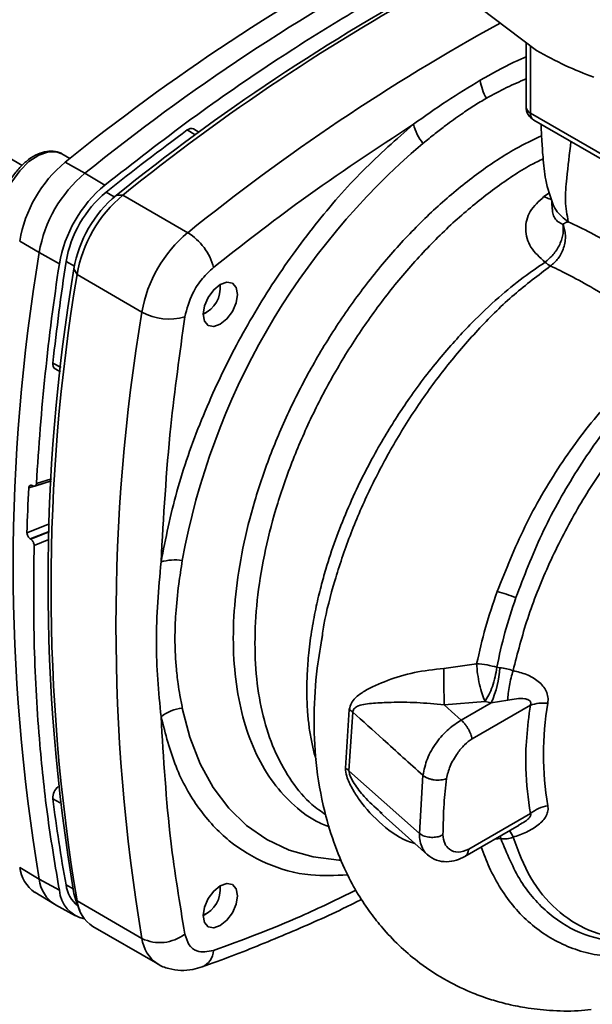
# Paper-space layout 'Blatt4' of a CAD drawing. Units: millimetres. Extents: x 0 to 4200, y 0 to 2970.
# Drawn here: x 3718 to 3756, y 2430 to 2494 of the extents above; entities that cross this region are included whole.
import ezdxf

# ---------------------------------------------------------------- set-up
doc = ezdxf.new("R2010")
doc.units = ezdxf.units.MM

psp = doc.layouts.new('Blatt4')

# ---------------------------------------------------------------- linework, layer by layer
at = {"color": 7, "linetype": 'Continuous', "lineweight": 35, "ltscale": 10}
for p, q in [((3746.741, 2496.077), (3752.111, 2492.014)), ((3751.428, 2492.531), (3751.428, 2488.34)), ((3759.783, 2483.277), (3751.721, 2487.931)), ((3751.928, 2487.473), (3759.992, 2482.818)), ((3730.044, 2486.686), (3729.691, 2486.9)), ((3721.611, 2484.968), (3721.091, 2485.268)), ((3721.309, 2484.726), (3722.601, 2484.001)), ((3722.601, 2484.001), (3723.902, 2483.23)), ((3724.656, 2482.566), (3725.076, 2482.573)), ((3725.076, 2482.573), (3729.319, 2480.123)), ((3719.61, 2478.821), (3718.336, 2479.577)), ((3720.929, 2478.081), (3719.61, 2478.821)), ((3722.085, 2477.392), (3721.881, 2477.759)), ((3726.328, 2474.943), (3722.085, 2477.392)), ((3731.445, 2476.53), (3731.445, 2476.74)), ((3730.321, 2474.793), (3730.503, 2474.897)), ((3720.645, 2471.231), (3721.007, 2471.033)), ((3719.328, 2463.578), (3720.417, 2463.916)), ((3719.168, 2463.608), (3719.194, 2463.595)), ((3719.057, 2460.113), (3719.032, 2460.129)), ((3748.196, 2451.978), (3746.052, 2451.673)), ((3749.51, 2451.744), (3749.721, 2451.72)), ((3746.072, 2449.294), (3748.742, 2449.522)), ((3748.742, 2449.522), (3749.154, 2449.434)), ((3750.231, 2449.6), (3749.154, 2449.434)), ((3739.87, 2448.984), (3739.618, 2445.163)), ((3747.186, 2448.298), (3749.154, 2449.434)), ((3747.894, 2447.074), (3751.705, 2449.274)), ((3739.848, 2444.994), (3740.1, 2448.821)), ((3744.451, 2440.902), (3739.848, 2444.994)), ((3744.451, 2440.902), (3744.685, 2444.693)), ((3741.861, 2442.277), (3744.98, 2439.505)), ((3742.014, 2442.197), (3741.894, 2442.311)), ((3751.705, 2442.197), (3747.684, 2439.876)), ((3747.423, 2439.387), (3750.969, 2441.434)), ((3718.336, 2438.68), (3719.61, 2437.914)), ((3719.61, 2437.914), (3720.929, 2437.183)), ((3731.445, 2437.268), (3731.445, 2437.478)), ((3719.334, 2437.051), (3720.614, 2436.275)), ((3721.881, 2436.971), (3722.085, 2436.485)), ((3720.681, 2436.236), (3721.993, 2435.516)), ((3722.048, 2436.389), (3722.265, 2435.858)), ((3722.085, 2436.485), (3726.328, 2434.036)), ((3730.321, 2435.531), (3730.503, 2435.636)), ((3723.122, 2434.827), (3727.365, 2432.377))]:
    psp.add_line(p, q, dxfattribs=at)
at = {"color": 1, "linetype": 'Continuous', "lineweight": 35, "ltscale": 10}
for p, q in [((3751.721, 2492.309), (3751.721, 2487.931)), ((3729.291, 2486.829), (3729.814, 2486.518)), ((3723.986, 2482.77), (3724.52, 2482.454)), ((3752.595, 2482.476), (3752.965, 2482.724)), ((3721.369, 2478.237), (3721.91, 2477.934)), ((3720.507, 2471.613), (3721.037, 2471.316)), ((3720.417, 2463.915), (3718.927, 2463.452)), ((3720.425, 2464.059), (3719.436, 2463.751)), ((3720.285, 2461.115), (3718.812, 2460.534)), ((3719.032, 2460.129), (3720.268, 2460.616)), ((3720.267, 2460.59), (3719.057, 2460.113)), ((3719.278, 2459.708), (3720.251, 2460.092)), ((3720.507, 2443.163), (3720.981, 2442.9)), ((3749.778, 2440.561), (3749.389, 2440.522)), ((3749.778, 2440.561), (3749.737, 2440.723)), ((3721.369, 2437.535), (3721.824, 2437.284))]:
    psp.add_line(p, q, dxfattribs=at)
at = {"color": 1, "linetype": 'Continuous', "lineweight": 35, "ltscale": 10, "flags": 128}
for points in [[(3705.017, 2492.442), (3715.957, 2486.011), (3718.5, 2484.517)], [(3721.091, 2485.268), (3720.784, 2485.39), (3720.214, 2485.402), (3719.585, 2485.19), (3718.945, 2484.769), (3718.34, 2484.172), (3717.816, 2483.442), (3717.411, 2482.633), (3717.155, 2481.805), (3717.067, 2481.021)], [(3753.082, 2482.3), (3752.868, 2482.354), (3752.595, 2482.476)], [(3728.964, 2449.084), (3729.459, 2447.179), (3730.133, 2445.443), (3730.982, 2443.893), (3731.997, 2442.543), (3733.168, 2441.405), (3734.486, 2440.49), (3735.937, 2439.806), (3737.508, 2439.36), (3739.185, 2439.156), (3739.305, 2439.151)]]:
    psp.add_lwpolyline(points, dxfattribs=at)
at = {"color": 7, "linetype": 'Continuous', "lineweight": 35, "ltscale": 10, "flags": 128}
for points in [[(3731.445, 2476.74), (3731.876, 2476.89), (3732.24, 2476.819), (3732.484, 2476.538), (3732.57, 2476.091), (3732.484, 2475.545), (3732.24, 2474.983), (3731.876, 2474.491), (3731.445, 2474.144), (3731.015, 2473.994), (3730.65, 2474.065), (3730.407, 2474.345), (3730.321, 2474.793), (3730.407, 2475.339), (3730.65, 2475.901), (3731.015, 2476.393), (3731.445, 2476.74)], [(3747.186, 2448.298), (3746.562, 2448.856), (3746.072, 2449.294)], [(3731.445, 2437.478), (3731.876, 2437.628), (3732.24, 2437.557), (3732.484, 2437.276), (3732.57, 2436.829), (3732.484, 2436.283), (3732.24, 2435.721), (3731.876, 2435.229), (3731.445, 2434.882), (3731.015, 2434.732), (3730.65, 2434.803), (3730.407, 2435.083), (3730.321, 2435.531), (3730.407, 2436.077), (3730.65, 2436.639), (3731.015, 2437.131), (3731.445, 2437.478)], [(3721.881, 2436.971), (3722.017, 2436.469), (3722.048, 2436.389)]]:
    psp.add_lwpolyline(points, dxfattribs=at)
at = {"color": 7, "linetype": 'Continuous', "lineweight": 35, "ltscale": 100}
for centre, radius, start, end in [((3807.821, 2377.693), 137.625, 117.82313, 128.94765), ((3809.307, 2376.703), 137.952, 118.0361, 128.94119), ((3811.258, 2375.375), 137.804, 118.21917, 128.93564), ((3812.077, 2374.867), 138.455, 118.39964, 128.93019), ((3751.461, 2490.458), 3.053, 187.25662, 210.64005), ((3752.428, 2488.34), 1, 180, 240.00269), ((3820.83, 2361.694), 155.042, 126.18659, 128.65512), ((3729.542, 2486.577), 0.355, 65.28236, 134.94643), ((3747.243, 2487.996), 3.272, 194.02854, 218.66024), ((3774.866, 2450.372), 46.654, 130.3039, 169.6961), ((3726.784, 2478.132), 8.571, 129.70495, 170.29505), ((3728.11, 2477.367), 8.623, 129.70495, 170.29505), ((3729.377, 2476.636), 8.571, 129.70495, 170.29505), ((3728.806, 2476.965), 7.545, 129.70495, 170.29505), ((3729.767, 2476.411), 8, 129.70495, 170.29505), ((3730.584, 2475.939), 8.623, 129.70495, 170.29505), ((3734.827, 2473.49), 8.623, 129.70495, 170.29505), ((3727.367, 2476.918), 3.753, 14.49691, 58.6587), ((3841.936, 2458.367), 124.024, 170.50756, 189.49244), ((3868.435, 2455.471), 149.229, 171.28564, 176.81925), ((3874.676, 2454.897), 155.073, 171.34346, 173.81166), ((3843.852, 2457.365), 123.664, 170.50756, 189.49244), ((3844.411, 2456.939), 124.024, 170.50756, 189.49244), ((3729.594, 2476.51), 1.847, 293.18349, 6.82188), ((3848.654, 2454.489), 124.024, 170.50756, 189.49244), ((3728.128, 2478.237), 3.754, 241.34573, 285.49768), ((3720.863, 2471.526), 0.367, 166.27915, 233.49115), ((3852.514, 2456.756), 133.755, 177.13041, 178.38135), ((3728.472, 2455.482), 3.272, 81.3391, 105.96643), ((3747.439, 2448.269), 8.683, 67.54629, 76.00989), ((3929.055, 2452.015), 183.003, 180.10703, 180.85188), ((3743.143, 2452.139), 6.591, 335.77422, 356.3583), ((3729.241, 2446.394), 2.704, 95.87323, 128.13098), ((3738.937, 2447.415), 1.825, 50.39731, 59.26252), ((3752.604, 2446.386), 3.025, 85.37233, 107.29861), ((3772.515, 2446.055), 19.949, 170.34479, 189.65521), ((3738.812, 2443.817), 1.569, 48.6404, 59.07924), ((3721.519, 2443.197), 1.013, 130.74853, 181.95497), ((3815.81, 2454.897), 96.024, 187.01904, 190.41661), ((3753.328, 2440.104), 2.648, 100.43535, 127.79786), ((3720.631, 2438.965), 2.312, 187.09236, 235.89827), ((3721.829, 2438.15), 2.232, 186.07379, 239.02341), ((3723.43, 2437.801), 2.077, 187.35238, 231.44835), ((3729.594, 2437.248), 1.847, 293.18349, 6.82188), ((3723.022, 2437.369), 2.101, 185.07053, 257.60916), ((3724.353, 2436.75), 2.284, 186.66354, 237.36911), ((3727.494, 2436.429), 2.662, 244.02291, 307.94592)]:
    psp.add_arc(centre, radius, start, end, dxfattribs=at)
at = {"color": 1, "linetype": 'Continuous', "lineweight": 35, "ltscale": 100}
for centre, radius, start, end in [((3816.623, 2371.999), 138.971, 118.77181, 128.91897), ((3751.921, 2488.384), 0.495, 185.14098, 246.17916), ((3752.199, 2487.872), 0.481, 172.8844, 235.80342), ((3748.316, 2439.732), 2.441, 22.06061, 33.46011), ((3728.634, 2434.322), 2.324, 187.07904, 236.13627), ((3729.761, 2433.32), 1.241, 293.49412, 356.75142)]:
    psp.add_arc(centre, radius, start, end, dxfattribs=at)
at = {"color": 7, "linetype": 'Continuous', "lineweight": 35, "ltscale": 10}
for points, knots in [([(3723.902, 2483.23), (3725.774, 2484.688), (3729.526, 2487.61), (3734.817, 2491.242), (3739.725, 2494.346), (3742.73, 2496.031), (3744.233, 2496.874)], [0, 0, 0, 0, 0.278926, 0.558953, 0.779423, 1, 1, 1, 1]), ([(3752.111, 2492.014), (3752.739, 2491.674), (3753.999, 2490.991), (3755.23, 2490.515), (3755.846, 2490.276)], [0, 0, 0, 0, 0.49856, 1, 1, 1, 1]), ([(3748.433, 2490.073), (3747.701, 2489.633), (3746.242, 2488.755), (3744.792, 2487.719), (3744.069, 2487.202)], [0, 0, 0, 0, 0.501004, 1, 1, 1, 1]), ([(3748.834, 2488.902), (3748.559, 2488.739), (3748.014, 2488.414), (3747.124, 2487.821), (3746.285, 2487.214), (3745.448, 2486.568), (3744.955, 2486.168), (3744.688, 2485.952)], [0, 0, 0, 0, 0.196619, 0.390202, 0.640526, 0.805303, 1, 1, 1, 1]), ([(3744.069, 2487.202), (3742.952, 2486.224), (3740.72, 2484.266), (3737.603, 2480.692), (3734.764, 2476.762), (3732.243, 2472.462), (3730.14, 2467.91), (3728.489, 2463.208), (3727.877, 2460.155), (3727.572, 2458.628)], [0, 0, 0, 0, 0.140007, 0.280013, 0.42002, 0.560026, 0.706685, 0.853342, 1, 1, 1, 1]), ([(3744.069, 2487.202), (3741.614, 2485.594), (3737.23, 2482.722), (3732.904, 2479.344), (3731, 2477.858)], [0, 0, 0, 0, 0.559986, 1, 1, 1, 1]), ([(3752.413, 2487.193), (3752.414, 2487.157), (3752.421, 2486.835), (3752.453, 2486.159), (3752.536, 2484.939), (3752.685, 2483.408), (3753.012, 2482.464), (3753.195, 2481.939)], [0, 0, 0, 0, 0.021315, 0.186921, 0.391311, 0.660857, 1, 1, 1, 1]), ([(3721.169, 2485.215), (3721.165, 2485.22), (3721.031, 2485.349), (3720.662, 2485.448), (3720.11, 2485.465), (3719.516, 2485.281), (3718.914, 2484.922), (3718.332, 2484.398), (3717.821, 2483.745), (3717.44, 2483.101), (3717.295, 2482.682), (3717.239, 2482.521)], [0, 0, 0, 0, 0.004372, 0.129493, 0.2526, 0.379551, 0.512064, 0.646752, 0.781203, 0.915446, 1, 1, 1, 1]), ([(3752.668, 2478.198), (3752.321, 2478.509), (3751.635, 2479.126), (3751.308, 2480.334), (3751.567, 2481.552), (3752.254, 2482.17), (3752.595, 2482.476)], [0, 0, 0, 0, 0.258509, 0.511739, 0.758258, 1, 1, 1, 1]), ([(3753.111, 2482.125), (3753.109, 2482.125), (3753.103, 2482.126), (3753.121, 2481.868), (3753.133, 2481.695)], [0, 0, 0, 0, 0.327325, 1, 1, 1, 1]), ([(3754.187, 2480.84), (3753.885, 2481.07), (3753.421, 2481.423), (3753.195, 2481.949), (3753.115, 2482.132)], [0, 0, 0, 0, 0.649923, 1, 1, 1, 1]), ([(3753.832, 2480.667), (3753.854, 2480.475), (3753.887, 2480.181), (3753.774, 2479.719), (3753.632, 2479.357), (3753.434, 2479.007), (3753.129, 2478.588), (3752.849, 2478.351), (3752.668, 2478.198)], [0, 0, 0, 0, 0.243766, 0.373824, 0.505776, 0.636885, 0.764517, 1, 1, 1, 1]), ([(3753.832, 2480.667), (3753.873, 2480.557), (3753.958, 2480.333), (3754.005, 2479.949), (3753.985, 2479.544), (3753.892, 2479.138), (3753.734, 2478.761), (3753.469, 2478.327), (3753.2, 2478.097), (3753.027, 2477.949)], [0, 0, 0, 0, 0.12411, 0.253674, 0.386232, 0.518956, 0.649001, 0.773848, 1, 1, 1, 1]), ([(3754.187, 2480.84), (3754.132, 2480.825), (3754.02, 2480.792), (3753.895, 2480.709), (3753.832, 2480.667)], [0, 0, 0, 0, 0.4894252, 1, 1, 1, 1]), ([(3760.823, 2476.918), (3760.218, 2477.325), (3759.005, 2478.14), (3757.278, 2479.216), (3755.636, 2480.146), (3754.67, 2480.609), (3754.187, 2480.84)], [0, 0, 0, 0, 0.248657, 0.498914, 0.749801, 1, 1, 1, 1]), ([(3731, 2477.858), (3730.751, 2477.629), (3730.241, 2477.159), (3729.494, 2476.016), (3729.266, 2475.141), (3729.131, 2474.62)], [0, 0, 0, 0, 0.278154, 0.570521, 1, 1, 1, 1]), ([(3753.027, 2477.949), (3753.441, 2477.749), (3754.268, 2477.35), (3755.828, 2476.494), (3757.535, 2475.467), (3758.772, 2474.691), (3759.393, 2474.301)], [0, 0, 0, 0, 0.250236, 0.499302, 0.748566, 1, 1, 1, 1]), ([(3727.572, 2458.628), (3727.737, 2461.559), (3728.033, 2466.792), (3728.795, 2472.228), (3729.131, 2474.62)], [0, 0, 0, 0, 0.559975, 1, 1, 1, 1]), ([(3759.56, 2471.674), (3759.012, 2471.195), (3757.917, 2470.239), (3755.889, 2468.05), (3753.589, 2464.996), (3751.239, 2460.955), (3750.106, 2458.116), (3749.538, 2456.694)], [0, 0, 0, 0, 0.1246974, 0.249346, 0.4988023, 0.7488832, 1, 1, 1, 1]), ([(3750.756, 2456.293), (3751.286, 2457.677), (3752.346, 2460.444), (3754.56, 2464.411), (3757.123, 2468.106), (3759.115, 2470.155), (3760.111, 2471.18)], [0, 0, 0, 0, 0.25018, 0.500188, 0.750117, 1, 1, 1, 1]), ([(3718.927, 2463.452), (3718.931, 2463.483), (3718.94, 2463.544), (3718.986, 2463.606), (3719.051, 2463.636), (3719.116, 2463.631), (3719.156, 2463.613), (3719.168, 2463.608)], [0, 0, 0, 0, 0.225668, 0.451403, 0.675272, 0.896057, 1, 1, 1, 1]), ([(3719.194, 2463.595), (3719.22, 2463.585), (3719.274, 2463.565), (3719.346, 2463.578), (3719.401, 2463.623), (3719.429, 2463.687), (3719.434, 2463.734), (3719.436, 2463.751)], [0, 0, 0, 0, 0.218281, 0.436524, 0.655929, 0.878089, 1, 1, 1, 1]), ([(3719.032, 2460.129), (3719.006, 2460.148), (3718.952, 2460.188), (3718.885, 2460.278), (3718.835, 2460.38), (3718.814, 2460.469), (3718.813, 2460.518), (3718.812, 2460.534)], [0, 0, 0, 0, 0.220312, 0.440581, 0.661976, 0.885105, 1, 1, 1, 1]), ([(3719.057, 2460.113), (3719.084, 2460.093), (3719.137, 2460.054), (3719.205, 2459.963), (3719.254, 2459.861), (3719.276, 2459.773), (3719.277, 2459.724), (3719.278, 2459.708)], [0, 0, 0, 0, 0.22025, 0.440458, 0.661779, 0.884872, 1, 1, 1, 1]), ([(3719.278, 2459.708), (3719.257, 2457.487), (3719.217, 2453.049), (3719.58, 2447.124), (3720.142, 2441.825), (3720.667, 2438.729), (3720.929, 2437.183)], [0, 0, 0, 0, 0.28071, 0.561135, 0.780941, 1, 1, 1, 1]), ([(3728.964, 2458.717), (3728.883, 2458.199), (3728.698, 2457.023), (3728.525, 2455.331), (3728.47, 2453.851), (3728.496, 2452.709), (3728.563, 2451.708), (3728.669, 2450.782), (3728.81, 2449.879), (3728.91, 2449.362), (3728.964, 2449.084)], [0, 0, 0, 0, 0.148835, 0.338072, 0.499967, 0.598236, 0.694832, 0.819278, 0.902621, 1, 1, 1, 1]), ([(3749.538, 2456.694), (3749.27, 2455.906), (3748.732, 2454.327), (3748.375, 2452.762), (3748.196, 2451.978)], [0, 0, 0, 0, 0.4993979, 1, 1, 1, 1]), ([(3749.51, 2451.744), (3749.676, 2452.498), (3750.006, 2454.005), (3750.506, 2455.531), (3750.756, 2456.293)], [0, 0, 0, 0, 0.500145, 1, 1, 1, 1]), ([(3738.127, 2453.893), (3738.001, 2453.155), (3737.69, 2451.345), (3737.53, 2448.538), (3737.635, 2445.545), (3738.137, 2442.612), (3738.905, 2440.098), (3739.701, 2438.229), (3740.515, 2436.777), (3741.327, 2435.599), (3742.207, 2434.513), (3743.235, 2433.445), (3744.614, 2432.287), (3746.195, 2431.266), (3747.748, 2430.531), (3749.028, 2430.072), (3750.164, 2429.751), (3751.455, 2429.486), (3753.015, 2429.312), (3754.477, 2429.271), (3755.401, 2429.365), (3755.685, 2429.394)], [0, 0, 0, 0, 0.055758, 0.136707, 0.22387, 0.311403, 0.374569, 0.431059, 0.478271, 0.520713, 0.558641, 0.605391, 0.650944, 0.712885, 0.767249, 0.800763, 0.834203, 0.872986, 0.921638, 0.975959, 1, 1, 1, 1]), ([(3746.052, 2451.673), (3745.399, 2451.6), (3744.078, 2451.454), (3742.32, 2450.896), (3741.053, 2450.342), (3740.331, 2449.829), (3739.984, 2449.434), (3739.908, 2449.134), (3739.87, 2448.984)], [0, 0, 0, 0, 0.240613, 0.48632, 0.737205, 0.865621, 0.932478, 1, 1, 1, 1]), ([(3748.196, 2451.978), (3748.427, 2451.96), (3748.873, 2451.924), (3749.303, 2451.802), (3749.51, 2451.744)], [0, 0, 0, 0, 0.519552, 1, 1, 1, 1]), ([(3750.578, 2451.53), (3750.438, 2451.573), (3750.158, 2451.66), (3749.867, 2451.7), (3749.721, 2451.72)], [0, 0, 0, 0, 0.500235, 1, 1, 1, 1]), ([(3750.578, 2451.53), (3750.531, 2451.375), (3750.437, 2451.06), (3750.329, 2450.545), (3750.254, 2450.039), (3750.238, 2449.745), (3750.231, 2449.6)], [0, 0, 0, 0, 0.245784, 0.5, 0.754216, 1, 1, 1, 1]), ([(3750.578, 2451.53), (3750.875, 2451.455), (3751.467, 2451.304), (3752.125, 2450.934), (3752.536, 2450.537), (3752.755, 2450.188), (3752.878, 2449.803), (3752.858, 2449.535), (3752.848, 2449.401)], [0, 0, 0, 0, 0.255393, 0.508386, 0.637038, 0.757037, 0.878719, 1, 1, 1, 1]), ([(3751.705, 2449.274), (3751.714, 2449.301), (3751.731, 2449.352), (3751.733, 2449.429), (3751.714, 2449.497), (3751.659, 2449.577), (3751.535, 2449.649), (3751.067, 2449.753), (3750.612, 2449.67), (3750.231, 2449.6)], [0, 0, 0, 0, 0.0418189, 0.0803508, 0.1185512, 0.1594476, 0.2520705, 0.3742004, 1, 1, 1, 1]), ([(3740.1, 2448.821), (3740.112, 2448.873), (3740.136, 2448.98), (3740.262, 2449.129), (3740.665, 2449.328), (3741.448, 2449.408), (3742.704, 2449.467), (3744.23, 2449.467), (3745.468, 2449.351), (3746.072, 2449.294)], [0, 0, 0, 0, 0.02458, 0.05074, 0.109246, 0.300327, 0.496591, 0.754246, 1, 1, 1, 1]), ([(3751.705, 2449.274), (3751.612, 2448.564), (3751.428, 2447.146), (3751.36, 2444.726), (3751.574, 2443.156), (3751.705, 2442.197)], [0, 0, 0, 0, 0.280089, 0.560178, 1, 1, 1, 1]), ([(3727.572, 2448.521), (3727.737, 2445.782), (3728.033, 2440.89), (3728.795, 2436.334), (3729.131, 2434.329)], [0, 0, 0, 0, 0.559986, 1, 1, 1, 1]), ([(3744.685, 2444.693), (3743.816, 2445.474), (3742.288, 2446.85), (3740.76, 2448.227), (3740.1, 2448.821)], [0, 0, 0, 0, 0.568345, 1, 1, 1, 1]), ([(3744.685, 2444.693), (3744.761, 2445.054), (3744.912, 2445.777), (3745.538, 2446.847), (3746.341, 2447.743), (3746.91, 2448.117), (3747.186, 2448.298)], [0, 0, 0, 0, 0.25331, 0.507735, 0.761417, 1, 1, 1, 1]), ([(3747.894, 2447.074), (3747.87, 2447.171), (3747.832, 2447.323), (3747.731, 2447.561), (3747.632, 2447.75), (3747.517, 2447.927), (3747.365, 2448.127), (3747.256, 2448.232), (3747.186, 2448.298)], [0, 0, 0, 0, 0.236178, 0.369889, 0.506411, 0.641407, 0.771588, 1, 1, 1, 1]), ([(3746.223, 2444.477), (3746.289, 2444.748), (3746.426, 2445.312), (3746.888, 2446.075), (3747.384, 2446.704), (3747.727, 2446.953), (3747.894, 2447.074)], [0, 0, 0, 0, 0.268446, 0.559351, 0.786797, 1, 1, 1, 1]), ([(3746.223, 2444.477), (3746.168, 2444.456), (3746.057, 2444.414), (3745.855, 2444.382), (3745.638, 2444.374), (3745.414, 2444.392), (3745.195, 2444.436), (3744.994, 2444.503), (3744.817, 2444.588), (3744.729, 2444.658), (3744.685, 2444.693)], [0, 0, 0, 0, 0.125044, 0.249489, 0.374964, 0.501071, 0.627214, 0.751737, 0.87548, 1, 1, 1, 1]), ([(3745.997, 2440.808), (3746.009, 2441.478), (3746.031, 2442.675), (3746.165, 2443.927), (3746.223, 2444.477)], [0, 0, 0, 0, 0.5599762, 1, 1, 1, 1]), ([(3752.848, 2442.709), (3752.858, 2442.598), (3752.877, 2442.376), (3752.755, 2442.039), (3752.532, 2441.725), (3752.122, 2441.348), (3751.467, 2440.961), (3750.875, 2440.753), (3750.578, 2440.649)], [0, 0, 0, 0, 0.120938, 0.243002, 0.366363, 0.49161, 0.744615, 1, 1, 1, 1]), ([(3745.997, 2440.808), (3745.918, 2440.77), (3745.751, 2440.69), (3745.422, 2440.633), (3745.052, 2440.642), (3744.693, 2440.731), (3744.529, 2440.847), (3744.451, 2440.902)], [0, 0, 0, 0, 0.173942, 0.365266, 0.564627, 0.793282, 1, 1, 1, 1]), ([(3747.684, 2439.876), (3747.446, 2439.783), (3746.961, 2439.595), (3746.429, 2439.811), (3746.072, 2440.207), (3746.022, 2440.611), (3745.997, 2440.808)], [0, 0, 0, 0, 0.277389, 0.564275, 0.786688, 1, 1, 1, 1]), ([(3749.778, 2440.561), (3749.914, 2440.547), (3750.187, 2440.52), (3750.447, 2440.606), (3750.578, 2440.649)], [0, 0, 0, 0, 0.498823, 1, 1, 1, 1]), ([(3757.988, 2433.719), (3757.052, 2433.856), (3755.182, 2434.129), (3752.862, 2435.566), (3750.968, 2437.648), (3750.175, 2439.591), (3749.778, 2440.561)], [0, 0, 0, 0, 0.250517, 0.500733, 0.750582, 1, 1, 1, 1]), ([(3758.042, 2433.94), (3757.179, 2434.103), (3755.453, 2434.429), (3753.338, 2435.856), (3751.621, 2437.873), (3750.926, 2439.724), (3750.578, 2440.649)], [0, 0, 0, 0, 0.25, 0.5, 0.75, 1, 1, 1, 1]), ([(3744.984, 2439.501), (3745.174, 2439.367), (3745.542, 2439.107), (3746.205, 2439.021), (3746.844, 2439.106), (3747.24, 2439.298), (3747.425, 2439.388)], [0, 0, 0, 0, 0.288082, 0.558028, 0.793891, 1, 1, 1, 1]), ([(3730.255, 2432.182), (3730.908, 2432.418), (3732.8, 2433.104), (3735.946, 2434.391), (3738.768, 2435.631), (3740.346, 2436.424), (3740.672, 2436.587)], [0, 0, 0, 0, 0.189348, 0.548066, 0.906843, 1, 1, 1, 1]), ([(3729.131, 2434.329), (3729.205, 2434.085), (3729.356, 2433.583), (3729.973, 2433.077), (3730.617, 2433.185), (3731, 2433.25)], [0, 0, 0, 0, 0.278154, 0.570521, 1, 1, 1, 1]), ([(3727.322, 2432.406), (3727.33, 2432.4), (3727.551, 2432.229), (3728.083, 2432.053), (3728.863, 2431.923), (3729.6, 2431.981), (3730.053, 2432.12), (3730.255, 2432.182)], [0, 0, 0, 0, 0.009625, 0.276252, 0.534261, 0.792509, 1, 1, 1, 1])]:
    psp.add_open_spline(points, degree=3, knots=knots, dxfattribs=at)
at = {"color": 1, "linetype": 'Continuous', "lineweight": 35, "ltscale": 10}
for points, knots in [([(3751.428, 2491.615), (3751.164, 2491.496), (3750.169, 2491.048), (3749.168, 2490.486), (3748.433, 2490.073)], [0, 0, 0, 0, 0.265207, 1, 1, 1, 1]), ([(3751.428, 2490.162), (3751.003, 2489.985), (3750.139, 2489.626), (3749.274, 2489.146), (3748.834, 2488.902)], [0, 0, 0, 0, 0.492302, 1, 1, 1, 1]), ([(3752.443, 2486.453), (3751.876, 2486.184), (3750.507, 2485.534), (3748.327, 2484.075), (3745.954, 2482.171), (3743.663, 2479.947), (3741.493, 2477.459), (3739.481, 2474.745), (3737.661, 2471.853), (3736.066, 2468.831), (3734.722, 2465.731), (3733.652, 2462.608), (3732.874, 2459.513), (3732.402, 2456.5), (3732.243, 2453.62), (3732.402, 2450.924), (3732.874, 2448.455), (3733.652, 2446.26), (3734.72, 2444.367), (3736.073, 2442.837), (3737.366, 2441.808), (3738.277, 2441.445), (3738.574, 2441.327)], [0, 0, 0, 0, 0.036827, 0.088941, 0.141054, 0.193167, 0.24528, 0.297393, 0.349507, 0.40162, 0.453733, 0.505846, 0.55796, 0.610073, 0.662186, 0.714299, 0.766413, 0.818526, 0.870639, 0.922752, 0.974866, 1, 1, 1, 1]), ([(3754.359, 2486.07), (3754.26, 2485.262), (3754.094, 2483.912), (3753.942, 2482.112), (3754.102, 2481.28), (3754.187, 2480.84)], [0, 0, 0, 0, 0.413226, 0.690073, 1, 1, 1, 1]), ([(3752.546, 2484.947), (3752.278, 2484.817), (3751.226, 2484.307), (3749.381, 2483.046), (3747.062, 2481.194), (3744.822, 2479.018), (3742.7, 2476.586), (3740.734, 2473.933), (3738.955, 2471.106), (3737.396, 2468.152), (3736.081, 2465.122), (3735.035, 2462.068), (3734.275, 2459.043), (3733.814, 2456.098), (3733.659, 2453.283), (3733.813, 2450.646), (3734.275, 2448.235), (3735.034, 2446.084), (3736.088, 2444.251), (3737.188, 2442.911), (3738.024, 2442.337), (3738.329, 2442.128)], [0, 0, 0, 0, 0.0190879, 0.0749052, 0.1307226, 0.1865399, 0.2423573, 0.2981746, 0.353992, 0.4098093, 0.4656266, 0.521444, 0.5772613, 0.6330787, 0.688896, 0.7447134, 0.8005307, 0.8563481, 0.9121654, 0.9679828, 1, 1, 1, 1]), ([(3753.141, 2481.705), (3753.146, 2481.603), (3753.157, 2481.373), (3753.294, 2481.057), (3753.526, 2480.797), (3753.727, 2480.711), (3753.832, 2480.667)], [0, 0, 0, 0, 0.2014064, 0.4560535, 0.7184706, 1, 1, 1, 1]), ([(3752.668, 2478.198), (3752.19, 2477.873), (3751.149, 2477.164), (3749.548, 2475.842), (3748.106, 2474.479), (3746.865, 2473.164), (3745.847, 2471.996), (3744.813, 2470.705), (3743.856, 2469.401), (3742.973, 2468.092), (3742.157, 2466.78), (3741.342, 2465.347), (3740.507, 2463.728), (3739.697, 2461.952), (3738.95, 2460.056), (3738.406, 2458.411), (3738.003, 2456.967), (3737.693, 2455.668), (3737.417, 2454.212), (3737.22, 2452.742), (3737.112, 2451.319), (3737.087, 2449.972), (3737.143, 2448.786), (3737.256, 2447.741), (3737.408, 2446.862), (3737.561, 2446.181), (3737.671, 2445.818), (3737.7, 2445.72)], [0, 0, 0, 0, 0.043727, 0.095253, 0.154603, 0.189651, 0.227087, 0.266914, 0.309132, 0.343657, 0.380914, 0.420905, 0.463629, 0.514619, 0.566106, 0.618093, 0.649142, 0.685237, 0.726377, 0.772563, 0.812752, 0.853705, 0.897208, 0.927024, 0.958538, 0.988807, 1, 1, 1, 1]), ([(3738.056, 2453.425), (3738.106, 2453.785), (3738.284, 2455.073), (3738.893, 2457.395), (3739.873, 2460.328), (3741.135, 2463.259), (3742.635, 2466.132), (3744.36, 2468.899), (3746.284, 2471.515), (3748.379, 2473.932), (3750.608, 2476.133), (3752.222, 2477.345), (3753.027, 2477.949)], [0, 0, 0, 0, 0.041768, 0.149494, 0.256934, 0.364121, 0.470995, 0.577528, 0.683798, 0.789716, 0.895161, 1, 1, 1, 1]), ([(3727.572, 2448.521), (3727.861, 2447.399), (3728.44, 2445.155), (3729.978, 2442.445), (3731.96, 2440.305), (3734.43, 2438.839), (3737.039, 2438.064), (3738.947, 2438.154), (3739.758, 2438.192)], [0, 0, 0, 0, 0.171796, 0.343592, 0.515389, 0.687183, 0.867142, 1, 1, 1, 1]), ([(3739.618, 2445.163), (3739.64, 2444.985), (3739.694, 2444.546), (3740.051, 2443.828), (3740.753, 2442.71), (3741.969, 2441.422), (3743.278, 2440.492), (3744.064, 2440.265), (3744.154, 2440.239)], [0, 0, 0, 0, 0.085794, 0.211553, 0.33344, 0.651131, 0.959686, 1, 1, 1, 1]), ([(3741.894, 2442.311), (3741.53, 2442.632), (3740.901, 2443.187), (3740.293, 2443.993), (3739.987, 2444.512), (3739.868, 2444.806), (3739.855, 2444.933), (3739.848, 2444.994)], [0, 0, 0, 0, 0.422907, 0.731525, 0.875712, 0.940344, 1, 1, 1, 1]), ([(3750.957, 2441.458), (3751.089, 2441.522), (3751.295, 2441.621), (3751.534, 2441.809), (3751.659, 2441.937), (3751.714, 2442.031), (3751.733, 2442.094), (3751.731, 2442.152), (3751.714, 2442.182), (3751.705, 2442.197)], [0, 0, 0, 0, 0.3686557, 0.575005, 0.7309718, 0.8000023, 0.86447, 0.9294748, 1, 1, 1, 1]), ([(3745.002, 2439.504), (3744.967, 2439.529), (3744.82, 2439.635), (3744.643, 2439.929), (3744.48, 2440.369), (3744.461, 2440.724), (3744.451, 2440.902)], [0, 0, 0, 0, 0.091602, 0.394472, 0.696466, 1, 1, 1, 1]), ([(3747.684, 2439.876), (3747.661, 2439.776), (3747.625, 2439.617), (3747.529, 2439.466), (3747.462, 2439.416), (3747.428, 2439.39)], [0, 0, 0, 0, 0.462128, 0.727394, 1, 1, 1, 1]), ([(3748.5, 2440.009), (3748.666, 2439.561), (3749.027, 2438.587), (3749.757, 2437.262), (3750.65, 2436.035), (3751.687, 2434.997), (3752.849, 2434.138), (3754.128, 2433.493), (3755.501, 2433.028), (3756.5, 2432.905), (3757, 2432.844)], [0, 0, 0, 0, 0.108078, 0.234771, 0.36138, 0.48883, 0.616275, 0.743712, 0.871814, 1, 1, 1, 1]), ([(3740.307, 2437.203), (3739.11, 2436.614), (3735.986, 2435.077), (3732.902, 2433.947), (3731, 2433.25)], [0, 0, 0, 0, 0.383077, 1, 1, 1, 1])]:
    psp.add_open_spline(points, degree=3, knots=knots, dxfattribs=at)
at = {"color": 7, "linetype": 'Continuous', "lineweight": 35, "ltscale": 10}
for points in [[(3753.027, 2477.949), (3752.97, 2477.98), (3752.858, 2478.043), (3752.731, 2478.146), (3752.668, 2478.198)], [(3750.578, 2451.53), (3750.869, 2452.663), (3751.45, 2454.927), (3752.816, 2458.358), (3754.501, 2461.702), (3756.5, 2464.881), (3758.75, 2467.816), (3761.199, 2470.419), (3763.781, 2472.668), (3765.548, 2473.783), (3766.431, 2474.34)], [(3727.572, 2458.628), (3727.42, 2456.863), (3727.116, 2453.333), (3727.42, 2450.125), (3727.572, 2448.521)], [(3748.742, 2449.522), (3748.677, 2449.671), (3748.547, 2449.97), (3748.377, 2450.615), (3748.247, 2451.318), (3748.213, 2451.758), (3748.196, 2451.978)], [(3748.742, 2449.522), (3748.828, 2449.654), (3749.002, 2449.917), (3749.233, 2450.488), (3749.418, 2451.121), (3749.479, 2451.536), (3749.51, 2451.744)]]:
    psp.add_open_spline(points, degree=3, dxfattribs=at)

doc.saveas('drawing.dxf')
